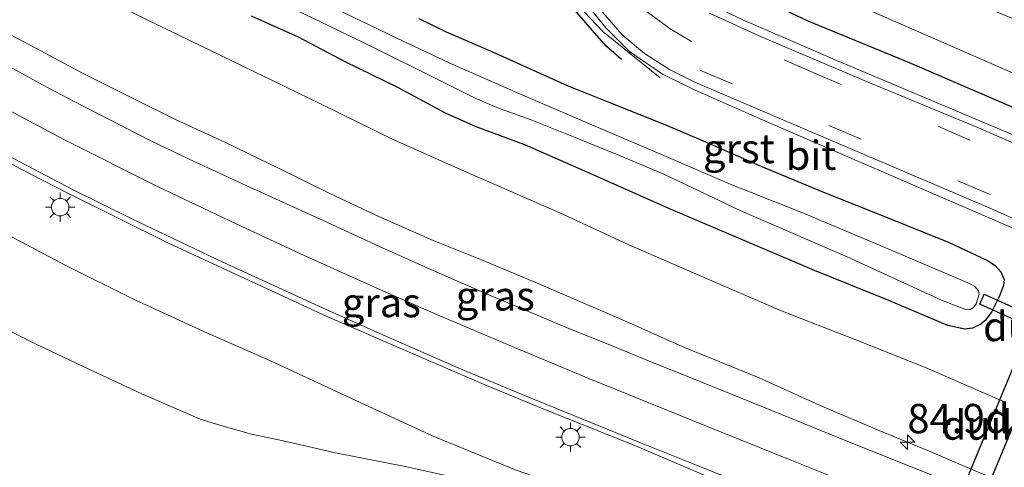
# Model space of a CAD drawing. Units: metres. Extents: x 139998 to 143378, y 431250 to 437442.
# Drawn here: x 141371 to 141455, y 434788 to 434826 of the extents above; entities that cross this region are included whole.
import ezdxf
from ezdxf.enums import TextEntityAlignment as Align

# ---------------------------------------------------------------- set-up
doc = ezdxf.new("R2010")
doc.units = ezdxf.units.M
doc.linetypes.add('VW-3-9_STREEP', pattern=[12, 3, -9])
doc.layers.get('0').update_dxf_attribs({"lineweight": 25})
for name, color, linetype, lineweight in [('B-ME-AL-OVERIG-L-B1', 7, 'Continuous', 18), ('B-ME-AM-KILOMETR-S-B1', 7, 'Continuous', 18), ('B-ME-GW-INSTEEKWATERGANG-L-B1', 10, 'Continuous', 25), ('B-ME-GW-KRUINLIJN-L-B1', 93, 'Continuous', 18), ('B-ME-GW-TEENLIJN-L-B1', 93, 'Continuous', 18), ('B-ME-IE-GRASLAND-GV-B6', 93, 'Continuous', 18), ('B-ME-IE-MEUBILAIR_WEGMEUBILAIR-LICHTMAST-S-B1', 8, 'Continuous', 18), ('B-ME-IE-TERREINAFSCHEIDING-HAAG-L-B1', 10, 'Continuous', 25), ('B-ME-KW-DUIKER-GV-B6', 10, 'Continuous', 25), ('B-ME-OG-WATER-GV-B6', 153, 'Continuous', 18), ('B-ME-VH-VERH_SOORT-BITUMEN-GV-B6', 8, 'IE-TERREINAFSCHEIDING-NATUURLIJK-HOUTWAL', 18), ('B-ME-VH-VERH_SOORT-GV-B6', 8, 'Continuous', 18), ('B-ME-VW-MARKERING-39STREEP-015-L-B1', 255, 'VW-3-9_STREEP', 18), ('B-ME-VW-MARKERING-STREEP-015-L-B1', 7, 'Continuous', 18)]:
    doc.layers.add(name, color=color, linetype=linetype, lineweight=lineweight)
doc.styles.add('NLCS-ISO', font='NLCS-ISO.TTF')
doc.linetypes.add('IE-TERREINAFSCHEIDING-NATUURLIJK-HOUTWAL', pattern='A,7,-1.5,[67,NLCS.SHX,S=0.75,R=45,X=0,Y=0],-1.5,7,-1.5,[70,NLCS.SHX,S=0.75,R=0,X=0,Y=0],-1.5', length=20)

# ---------------------------------------------------------------- blocks, each defined once
blk = doc.blocks.new('hecto')
for p, q in [((0, 0.625), (-0.625, 0)), ((0, -0.625), (0, 0.625)), ((-0.625, 0), (0.625, 0)), ((0.625, 0), (0, -0.625))]:
    blk.add_line(p, q)
blk = doc.blocks.new('lantaarnpaal')
for p, q in [((-0.884, 0.884), (-0.53, 0.53)), ((0, 0.75), (0, 1.25)), ((0.53, 0.53), (0.884, 0.884)), ((-0.75, 0), (-1.25, 0)), ((0.75, 0), (1.25, 0)), ((-0.53, -0.53), (-0.884, -0.884)), ((0, -0.75), (0, -1.25)), ((0.53, -0.53), (0.884, -0.884))]:
    blk.add_line(p, q)
blk.add_circle((0, 0), 0.75)

msp = doc.modelspace()

# ---------------------------------------------------------------- linework, layer by layer
at = {"layer": 'B-ME-AL-OVERIG-L-B1'}
msp.add_polyline3d([(141426.0605, 434820.9045, 1.8269), (141421.1934, 434824.8396, 1.7731), (141417.3674, 434828.8946, 1.829), (141412.702, 434831.5107, 1.8736), (141407.3171, 434832.6116, 1.8571), (141401.1284, 434833.1757, 1.8452), (141395.3457, 434835.0234, 1.8932)], dxfattribs=at)
at = {"layer": 'B-ME-GW-INSTEEKWATERGANG-L-B1'}
for points in [[(141436.548, 434857.506, 1.538), (141434.203, 434854.68, 1.508), (141428.567, 434847.886, 1.622), (141426.048, 434844.334, 1.625), (141424.712, 434841.235, 1.657), (141424.257, 434837.598, 1.687), (141424.798, 434834.577, 1.786), (141426.405, 434831.955, 1.73), (141428.86, 434830.155, 1.724), (141431.413, 434829.248, 1.687), (141438.699, 434825.783, 1.79), (141447.347, 434822.228, 1.674), (141457.535, 434817.85, 1.696), (141462.678, 434815.296, 1.679), (141463.414, 434815.128, 1.601), (141463.985, 434815.415, 1.447)], [(141405.4249, 434826.004, 1.4055), (141407.7484, 434824.8647, 1.3806), (141411.7274, 434823.1546, 1.3119), (141414.6302, 434821.8203, 1.3431), (141418.111, 434820.2635, 1.4554), (141421.8125, 434818.7721, 1.443), (141426.4738, 434816.933, 1.5116), (141429.9397, 434815.4536, 1.4554), (141434.6164, 434813.4019, 1.4609), (141440.0337, 434811.1484, 1.4281), (141445.184, 434809.0779, 1.3135), (141450.7778, 434806.8236, 1.3954), (141454.0613, 434805.3025, 1.4118), (141454.6711, 434804.8994, 1.4008), (141455.2036, 434804.3242, 1.3626), (141455.4792, 434803.6595, 1.3626), (141455.4374, 434803.1686, 1.3462), (141455.0627, 434802.1851, 1.2316), (141454.3967, 434800.8616, 1.1551), (141453.8516, 434800.1555, 1.1442), (141453.4848, 434799.8436, 1.1333), (141452.766, 434799.5059, 1.1442), (141452.1072, 434799.4142, 1.1934), (141450.6586, 434799.7244, 1.2425), (141445.6295, 434801.8613, 1.2698), (141439.2729, 434804.4257, 1.3299), (141433.5154, 434806.8776, 1.4008), (141426.8084, 434809.7272, 1.3392), (141420.3311, 434812.6132, 1.3429), (141414.4764, 434815.1935, 1.3569), (141410.3378, 434816.7232, 1.3007), (141407.7009, 434817.9026, 1.3007), (141403.624, 434820.0896, 1.3585), (141399.1187, 434822.2937, 1.3111), (141395.1442, 434824.402, 1.3111), (141391.1039, 434826.2027, 1.3033)]]:
    msp.add_polyline3d(points, dxfattribs=at)
at = {"layer": 'B-ME-GW-KRUINLIJN-L-B1'}
for points in [[(141368.9032, 434825.4301, 4.6181), (141372.658, 434823.4446, 4.5921), (141376.6666, 434821.3082, 4.6108), (141380.9992, 434819.1485, 4.5858), (141384.668, 434817.3226, 4.6332), (141388.8865, 434815.374, 4.6438), (141393.544, 434813.1242, 4.6243), (141397.8138, 434811.038, 4.5788), (141402.0171, 434809.0549, 4.6113), (141406.6576, 434807.0125, 4.6308), (141410.7805, 434805.3636, 4.6529), (141415.4895, 434803.3962, 4.5948), (141422.6546, 434800.2953, 4.5387), (141427.9435, 434797.9414, 4.5262), (141434.5417, 434795.2451, 4.4825), (141439.6767, 434792.9079, 4.4388), (141444.6595, 434790.7973, 4.3577), (141449.0029, 434789.0192, 4.364), (141453.6006, 434787.0333, 4.3515), (141458.164, 434785.2161, 4.2392)], [(141424.6322, 434783.5481, 4.6323), (141421.4035, 434784.7025, 4.6247), (141413.7394, 434787.3672, 4.5493), (141406.7212, 434790.2336, 4.4513), (141399.6217, 434793.5111, 4.3847), (141392.6919, 434796.7376, 4.5179), (141387.0898, 434799.1994, 4.443), (141381.0844, 434801.949, 4.6094), (141375.2932, 434804.8422, 4.6759), (141369.8581, 434807.7207, 4.5927)]]:
    msp.add_polyline3d(points, dxfattribs=at)
at = {"layer": 'B-ME-GW-TEENLIJN-L-B1'}
for points in [[(141455.575, 434793.1645, 1.4643), (141452.4658, 434794.5138, 1.4643), (141448.823, 434796.1012, 1.4796), (141442.6564, 434798.5735, 1.5732), (141436.3659, 434801.0257, 1.6481), (141430.2943, 434803.6295, 1.6107), (141423.3874, 434806.6322, 1.7846), (141417.4261, 434809.4009, 1.6122), (141409.9552, 434812.6555, 1.5831), (141403.354, 434815.5878, 1.6049), (141396.9697, 434818.7299, 1.5758), (141390.3783, 434821.91, 1.5831), (141384.0722, 434824.976, 1.5831), (141378.0265, 434827.9394, 1.5613), (141371.4435, 434831.3354, 1.5904), (141365.1778, 434834.9393, 1.6049)], [(141367.363, 434800.7775, 1.1992), (141372.8653, 434798.0382, 1.2138), (141377.1502, 434796.0252, 1.2283), (141381.7429, 434793.8792, 1.1701), (141386.7203, 434791.7347, 1.1337), (141388.6906, 434791.1308, 1.1503), (141391.1189, 434790.4379, 1.3035), (141393.8305, 434789.8551, 1.557), (141398.2963, 434788.8357, 1.973), (141404.2664, 434787.6602, 2.584), (141410.1888, 434786.3689, 3.2015), (141415.9467, 434785.143, 3.7995), (141421.8437, 434783.9382, 4.4105), (141424.6322, 434783.5481, 4.6323)]]:
    msp.add_polyline3d(points, dxfattribs=at)
at = {"layer": 'B-ME-IE-GRASLAND-GV-B6'}
for points in [[(141457.535, 434817.85, 1.696), (141447.347, 434822.228, 1.674), (141438.699, 434825.783, 1.79), (141431.413, 434829.248, 1.687), (141428.86, 434830.155, 1.724), (141426.405, 434831.955, 1.73), (141424.798, 434834.577, 1.786), (141424.257, 434837.598, 1.687), (141424.712, 434841.235, 1.657), (141426.048, 434844.334, 1.625), (141428.567, 434847.886, 1.622), (141434.203, 434854.68, 1.508), (141436.548, 434857.506, 1.538), (141438.3908, 434857.5943, -0.367), (141430.5317, 434847.8259, -0.367)], [(141370.321, 434848.613, 1.907), (141379.085, 434843.742, 1.944), (141391.506, 434837.258, 1.96), (141398.306, 434834.303, 1.93), (141401.947, 434833.368, 1.913), (141406.634, 434833.16, 1.613), (141409.012, 434832.825, 1.611), (141411.858, 434832.207, 1.697), (141414.355, 434831.283, 1.712), (141417.354, 434829.294, 1.941), (141419.656, 434827.404, 1.832), (141421.431, 434825.196, 1.851), (141423.431, 434823.169, 1.856), (141426.272, 434821.224, 1.907), (141429.062, 434819.854, 1.919), (141435.515, 434817.019, 1.863), (141459.7189, 434806.5377, 1.7125)], [(141430.5317, 434847.8259, -0.367), (141429.2664, 434845.364, -0.367), (141428.337, 434845.699, 0.1755), (141427.626, 434843.557, 0.671), (141427.275, 434842.579, 0.518), (141426.633, 434840.724, 0.398), (141426.293, 434838.944, 0.421), (141426.217, 434837.254, 0.516), (141426.523, 434835.919, 0.563), (141427.118, 434834.368, 0.593), (141427.853, 434833.373, 0.578), (141429.361, 434832.422, 0.531), (141431.404, 434831.224, 0.585), (141431.8664, 434831.9961, -0.367), (141463.0252, 434818.3382, -0.367)], [(141455.575, 434793.1645, 1.4643), (141452.4658, 434794.5138, 1.4643), (141448.823, 434796.1012, 1.4796), (141442.6564, 434798.5735, 1.5732), (141436.3659, 434801.0257, 1.6481), (141430.2943, 434803.6295, 1.6107), (141423.3874, 434806.6322, 1.7846), (141417.4261, 434809.4009, 1.6122), (141409.9552, 434812.6555, 1.5831), (141403.354, 434815.5878, 1.6049), (141396.9697, 434818.7299, 1.5758), (141390.3783, 434821.91, 1.5831), (141384.0722, 434824.976, 1.5831), (141378.0265, 434827.9394, 1.5613), (141371.4435, 434831.3354, 1.5904), (141365.1778, 434834.9393, 1.6049)], [(141365.1778, 434834.9393, 1.6049), (141371.4435, 434831.3354, 1.5904), (141378.0265, 434827.9394, 1.5613), (141384.0722, 434824.976, 1.5831), (141390.3783, 434821.91, 1.5831), (141396.9697, 434818.7299, 1.5758), (141403.354, 434815.5878, 1.6049), (141409.9552, 434812.6555, 1.5831), (141417.4261, 434809.4009, 1.6122), (141423.3874, 434806.6322, 1.7846), (141430.2943, 434803.6295, 1.6107), (141436.3659, 434801.0257, 1.6481), (141442.6564, 434798.5735, 1.5732), (141448.823, 434796.1012, 1.4796), (141452.4658, 434794.5138, 1.4643), (141455.575, 434793.1645, 1.4643)], [(141431.413, 434829.248, 1.687), (141438.699, 434825.783, 1.79), (141447.347, 434822.228, 1.674), (141457.535, 434817.85, 1.696)], [(141458.321, 434815.157, 1.849), (141441.02, 434822.47, 1.936), (141433.135, 434825.879, 1.912), (141429.653, 434827.538, 1.878)], [(141395.0002, 434826.6662, -0.1581), (141398.4403, 434825.0189, -0.1581), (141402.0685, 434823.2449, -0.1581), (141406.1889, 434821.2136, -0.1581), (141410.2551, 434819.1713, -0.1581), (141412.1006, 434818.3821, -0.1581), (141414.9509, 434817.3414, -0.1581), (141418.7821, 434815.8144, -0.1581), (141422.4324, 434814.3341, -0.1581), (141426.3812, 434812.6665, -0.1581), (141433.0202, 434809.5048, -0.1581), (141442.0654, 434805.6042, -0.1581), (141450.1255, 434801.9132, -0.1581), (141452.2748, 434801.0608, -0.1581), (141452.6121, 434801.111, -0.1581), (141452.8914, 434801.3022, -0.1581), (141453.0868, 434801.5883, -0.1581), (141453.3331, 434802.4013, -0.1581), (141453.2919, 434802.6987, -0.1581), (141452.9662, 434803.0836, -0.1581), (141452.5129, 434803.3155, -0.1581), (141445.8252, 434806.1705, -0.1581), (141438.3142, 434809.3491, -0.1581), (141432.0423, 434811.8301, -0.1581), (141426.9769, 434814.0241, -0.1581), (141419.4279, 434817.235, -0.1581), (141413.9129, 434819.5961, -0.1581), (141408.0153, 434822.1893, -0.1581), (141403.4875, 434824.3314, -0.1581), (141398.5056, 434826.7272, -0.1581)], [(141391.1039, 434826.2027, 1.3033), (141395.1442, 434824.402, 1.3111), (141399.1187, 434822.2937, 1.3111), (141403.624, 434820.0896, 1.3585), (141407.7009, 434817.9026, 1.3007), (141410.3378, 434816.7232, 1.3007), (141414.4764, 434815.1935, 1.3569), (141420.3311, 434812.6132, 1.3429), (141426.8084, 434809.7272, 1.3392), (141433.5154, 434806.8776, 1.4008), (141439.2729, 434804.4257, 1.3299), (141445.6295, 434801.8613, 1.2698), (141450.6586, 434799.7244, 1.2425), (141452.1072, 434799.4142, 1.1934), (141452.766, 434799.5059, 1.1442), (141453.4848, 434799.8436, 1.1333), (141453.8516, 434800.1555, 1.1442), (141454.3967, 434800.8616, 1.1551), (141455.0627, 434802.1851, 1.2316), (141455.4374, 434803.1686, 1.3462), (141455.4792, 434803.6595, 1.3626), (141455.2036, 434804.3242, 1.3626), (141454.6711, 434804.8994, 1.4008), (141454.0613, 434805.3025, 1.4118), (141450.7778, 434806.8236, 1.3954), (141445.184, 434809.0779, 1.3135), (141440.0337, 434811.1484, 1.4281), (141434.6164, 434813.4019, 1.4609), (141429.9397, 434815.4536, 1.4554), (141426.4738, 434816.933, 1.5116), (141421.8125, 434818.7721, 1.443), (141418.111, 434820.2635, 1.4554), (141414.6302, 434821.8203, 1.3431), (141411.7274, 434823.1546, 1.3119), (141407.7484, 434824.8647, 1.3806), (141405.4249, 434826.004, 1.4055)], [(141455.0627, 434802.1851, 1.2316), (141454.3967, 434800.8616, 1.1551), (141453.8516, 434800.1555, 1.1442), (141453.4848, 434799.8436, 1.1333), (141452.766, 434799.5059, 1.1442), (141452.1072, 434799.4142, 1.1934), (141450.6586, 434799.7244, 1.2425), (141445.6295, 434801.8613, 1.2698), (141439.2729, 434804.4257, 1.3299), (141433.5154, 434806.8776, 1.4008), (141426.8084, 434809.7272, 1.3392), (141420.3311, 434812.6132, 1.3429), (141414.4764, 434815.1935, 1.3569), (141410.3378, 434816.7232, 1.3007), (141407.7009, 434817.9026, 1.3007), (141403.624, 434820.0896, 1.3585), (141399.1187, 434822.2937, 1.3111), (141395.1442, 434824.402, 1.3111), (141391.1039, 434826.2027, 1.3033)], [(141405.4249, 434826.004, 1.4055), (141407.7484, 434824.8647, 1.3806), (141411.7274, 434823.1546, 1.3119), (141414.6302, 434821.8203, 1.3431), (141418.111, 434820.2635, 1.4554), (141421.8125, 434818.7721, 1.443), (141426.4738, 434816.933, 1.5116), (141429.9397, 434815.4536, 1.4554), (141434.6164, 434813.4019, 1.4609), (141440.0337, 434811.1484, 1.4281), (141445.184, 434809.0779, 1.3135), (141450.7778, 434806.8236, 1.3954), (141454.0613, 434805.3025, 1.4118), (141454.6711, 434804.8994, 1.4008), (141455.2036, 434804.3242, 1.3626), (141455.4792, 434803.6595, 1.3626), (141455.4374, 434803.1686, 1.3462), (141455.0627, 434802.1851, 1.2316)], [(141368.9032, 434825.4301, 4.6181), (141372.658, 434823.4446, 4.5921), (141376.6666, 434821.3082, 4.6108), (141380.9992, 434819.1485, 4.5858), (141384.668, 434817.3226, 4.6332), (141388.8865, 434815.374, 4.6438), (141393.544, 434813.1242, 4.6243), (141397.8138, 434811.038, 4.5788), (141402.0171, 434809.0549, 4.6113), (141406.6576, 434807.0125, 4.6308), (141410.7805, 434805.3636, 4.6529), (141415.4895, 434803.3962, 4.5948), (141422.6546, 434800.2953, 4.5387), (141427.9435, 434797.9414, 4.5262), (141434.5417, 434795.2451, 4.4825), (141439.6767, 434792.9079, 4.4388), (141444.6595, 434790.7973, 4.3577), (141449.0029, 434789.0192, 4.364), (141453.6006, 434787.0333, 4.3515), (141458.164, 434785.2161, 4.2392)], [(141458.164, 434785.2161, 4.2392), (141453.6006, 434787.0333, 4.3515), (141449.0029, 434789.0192, 4.364), (141444.6595, 434790.7973, 4.3577), (141439.6767, 434792.9079, 4.4388), (141434.5417, 434795.2451, 4.4825), (141427.9435, 434797.9414, 4.5262), (141422.6546, 434800.2953, 4.5387), (141415.4895, 434803.3962, 4.5948), (141410.7805, 434805.3636, 4.6529), (141406.6576, 434807.0125, 4.6308), (141402.0171, 434809.0549, 4.6113), (141397.8138, 434811.038, 4.5788), (141393.544, 434813.1242, 4.6243), (141388.8865, 434815.374, 4.6438), (141384.668, 434817.3226, 4.6332), (141380.9992, 434819.1485, 4.5858), (141376.6666, 434821.3082, 4.6108), (141372.658, 434823.4446, 4.5921), (141368.9032, 434825.4301, 4.6181)], [(141461.5687, 434781.8458, 4.2914), (141455.2185, 434784.4986, 4.3705), (141448.7695, 434787.1689, 4.4149), (141442.1069, 434789.8187, 4.5039), (141435.0384, 434792.6809, 4.6274), (141429.5546, 434794.9177, 4.7657), (141425.0562, 434796.7151, 4.8052), (141421.4789, 434798.1818, 4.82), (141418.4572, 434799.3958, 4.8348), (141414.8173, 434800.9297, 4.8151), (141411.4769, 434802.3414, 4.8082), (141406.709, 434804.4131, 4.7908), (141402.1118, 434806.4634, 4.7726), (141397.6057, 434808.541, 4.769), (141394.0967, 434810.1346, 4.7799), (141390.3412, 434811.8568, 4.7763), (141386.2796, 434813.738, 4.8017), (141382.5672, 434815.4959, 4.7908), (141379.0984, 434817.2634, 4.7799), (141375.9497, 434818.888, 4.796), (141373.245, 434820.3133, 4.8043), (141369.6294, 434822.3035, 4.7643)], [(141367.4702, 434815.2391, 4.916), (141371.2919, 434813.158, 4.933), (141375.3514, 434811.0777, 4.9025), (141384.0094, 434806.7791, 4.8733), (141397.327, 434800.6239, 4.8452), (141402.4756, 434798.3524, 4.8468), (141411.2064, 434794.6017, 4.9018), (141416.07, 434792.6085, 4.9228), (141424.0908, 434789.3841, 4.8773), (141430.557, 434786.6251, 4.8598), (141437.6282, 434783.7696, 4.7364), (141442.8477, 434781.6399, 4.6406), (141443.1168, 434781.6726, 4.6354), (141453.3267, 434777.4848, 4.4952), (141456.5446, 434776.085, 4.4628)], [(141369.8581, 434807.7207, 4.5927), (141375.2932, 434804.8422, 4.6759), (141381.0844, 434801.949, 4.6094), (141387.0898, 434799.1994, 4.443), (141392.6919, 434796.7376, 4.5179), (141399.6217, 434793.5111, 4.3847), (141406.7212, 434790.2336, 4.4513), (141413.7394, 434787.3672, 4.5493), (141421.4035, 434784.7025, 4.6247), (141424.6322, 434783.5481, 4.6323), (141421.8437, 434783.9382, 4.4105), (141415.9467, 434785.143, 3.7995), (141410.1888, 434786.3689, 3.2015), (141404.2664, 434787.6602, 2.584), (141398.2963, 434788.8357, 1.973), (141393.8305, 434789.8551, 1.557), (141391.1189, 434790.4379, 1.3035), (141388.6906, 434791.1308, 1.1503), (141386.7203, 434791.7347, 1.1337), (141381.7429, 434793.8792, 1.1701), (141377.1502, 434796.0252, 1.2283), (141372.8653, 434798.0382, 1.2138), (141367.363, 434800.7775, 1.1992)], [(141367.363, 434800.7775, 1.1992), (141372.8653, 434798.0382, 1.2138), (141377.1502, 434796.0252, 1.2283), (141381.7429, 434793.8792, 1.1701), (141386.7203, 434791.7347, 1.1337), (141388.6906, 434791.1308, 1.1503), (141391.1189, 434790.4379, 1.3035), (141393.8305, 434789.8551, 1.557), (141398.2963, 434788.8357, 1.973), (141404.2664, 434787.6602, 2.584), (141410.1888, 434786.3689, 3.2015), (141415.9467, 434785.143, 3.7995), (141421.8437, 434783.9382, 4.4105), (141424.6322, 434783.5481, 4.6323), (141421.4035, 434784.7025, 4.6247), (141413.7394, 434787.3672, 4.5493), (141406.7212, 434790.2336, 4.4513), (141399.6217, 434793.5111, 4.3847), (141392.6919, 434796.7376, 4.5179), (141387.0898, 434799.1994, 4.443), (141381.0844, 434801.949, 4.6094), (141375.2932, 434804.8422, 4.6759), (141369.8581, 434807.7207, 4.5927)]]:
    msp.add_polyline3d(points, dxfattribs=at)
at = {"layer": 'B-ME-IE-TERREINAFSCHEIDING-HAAG-L-B1'}
msp.add_polyline3d([(141422.7542, 434822.4802, 1.8219), (141421.4349, 434823.6182, 1.7891), (141420.0789, 434825.1962, 1.7985), (141418.7625, 434826.7156, 1.7798), (141418.0184, 434827.4231, 1.7891), (141415.131, 434829.3734, 1.8734), (141414.101, 434829.8913, 1.864), (141413.4192, 434830.2524, 1.8593), (141412.4609, 434830.6369, 1.8546), (141410.6295, 434831.1358, 1.8406), (141408.2593, 434831.581, 1.8593), (141404.8154, 434831.8888, 1.8593), (141401.2629, 434832.1384, 1.8078)], dxfattribs=at)
at = {"layer": 'B-ME-KW-DUIKER-GV-B6'}
for points in [[(141466.0787, 434814.8293, -0.367), (141446.1421, 434766.8291, 0.0224), (141444.4152, 434767.6303, 0.0224), (141464.3105, 434815.5652, -0.367), (141466.0787, 434814.8293, -0.367)], [(141464.1732, 434797.7184, 0.4713), (141463.7908, 434796.8726, 0.4713), (141453.3986, 434801.5712, 0.4713), (141453.781, 434802.4171, 0.4713), (141464.1732, 434797.7184, 0.4713)]]:
    msp.add_polyline3d(points, dxfattribs=at)
at = {"layer": 'B-ME-OG-WATER-GV-B6'}
for points in [[(141463.0252, 434818.3382, -0.367), (141431.8664, 434831.9961, -0.367), (141429.718, 434833.127, -0.367), (141428.435, 434834.07, -0.367), (141427.974, 434834.776, -0.367), (141427.449, 434836.303, -0.367), (141427.193, 434837.482, -0.367), (141427.234, 434839.618, -0.367), (141427.831, 434842.046, -0.367), (141429.2664, 434845.364, -0.367), (141430.5317, 434847.8259, -0.367), (141438.3908, 434857.5943, -0.367), (141442.4889, 434857.7907, -0.367), (141435.2563, 434849.4983, -0.367), (141433.1657, 434845.9444, -0.367), (141432.546, 434844.1819, -0.367), (141431.441, 434839.373, -0.367), (141431.099, 434837.269, -0.367), (141431.264, 434836.914, -0.367), (141433.86, 434835.325, -0.367), (141464.785, 434822.416, -0.367)], [(141368.3757, 434842.6168, -0.1581), (141372.7976, 434840.1359, -0.1581), (141377.6327, 434837.5893, -0.1581), (141382.4045, 434835.1046, -0.1581), (141385.45, 434833.3771, -0.1581), (141387.886, 434831.9579, -0.1581), (141390.9124, 434830.556, -0.1581), (141393.855, 434829.0311, -0.1581), (141398.5056, 434826.7272, -0.1581), (141403.4875, 434824.3314, -0.1581), (141408.0153, 434822.1893, -0.1581), (141413.9129, 434819.5961, -0.1581), (141419.4279, 434817.235, -0.1581), (141426.9769, 434814.0241, -0.1581), (141432.0423, 434811.8301, -0.1581), (141438.3142, 434809.3491, -0.1581), (141445.8252, 434806.1705, -0.1581), (141452.5129, 434803.3155, -0.1581), (141452.9662, 434803.0836, -0.1581), (141453.2919, 434802.6987, -0.1581), (141453.3331, 434802.4013, -0.1581), (141453.0868, 434801.5883, -0.1581), (141452.8914, 434801.3022, -0.1581), (141452.6121, 434801.111, -0.1581)], [(141452.6121, 434801.111, -0.1581), (141452.2748, 434801.0608, -0.1581), (141450.1255, 434801.9132, -0.1581), (141442.0654, 434805.6042, -0.1581), (141433.0202, 434809.5048, -0.1581), (141426.3812, 434812.6665, -0.1581), (141422.4324, 434814.3341, -0.1581), (141418.7821, 434815.8144, -0.1581), (141414.9509, 434817.3414, -0.1581), (141412.1006, 434818.3821, -0.1581), (141410.2551, 434819.1713, -0.1581), (141406.1889, 434821.2136, -0.1581), (141402.0685, 434823.2449, -0.1581), (141398.4403, 434825.0189, -0.1581), (141395.0002, 434826.6662, -0.1581), (141390.8902, 434828.667, -0.1581), (141388.3317, 434829.9125, -0.1581), (141386.6994, 434830.6064, -0.1581), (141383.1364, 434832.4934, -0.1581), (141379.0048, 434834.8245, -0.1581), (141375.0338, 434837.002, -0.1581), (141371.3348, 434838.8519, -0.1581), (141367.9174, 434840.7692, -0.1581)]]:
    msp.add_polyline3d(points, dxfattribs=at)
at = {"layer": 'B-ME-VH-VERH_SOORT-BITUMEN-GV-B6'}
for points in [[(141463.2033, 434805.7704, 1.75), (141454.3867, 434809.7208, 1.8966), (141429.0834, 434820.5099, 1.903), (141426.8488, 434821.6316, 1.9012), (141424.7208, 434822.991, 1.8696), (141422.8006, 434824.6096, 1.8409), (141421.1463, 434826.505, 1.8108)], [(141430.2971, 434826.4454, 1.8613), (141434.8511, 434824.3806, 1.9333), (141444.0474, 434820.4563, 1.9302), (141453.2939, 434816.6449, 1.8956), (141465.1664, 434811.4571, 1.7649)], [(141369.6294, 434822.3035, 4.7643), (141373.245, 434820.3133, 4.8043), (141375.9497, 434818.888, 4.796), (141379.0984, 434817.2634, 4.7799), (141382.5672, 434815.4959, 4.7908), (141386.2796, 434813.738, 4.8017), (141390.3412, 434811.8568, 4.7763), (141394.0967, 434810.1346, 4.7799), (141397.6057, 434808.541, 4.769), (141402.1118, 434806.4634, 4.7726), (141406.709, 434804.4131, 4.7908), (141411.4769, 434802.3414, 4.8082), (141414.8173, 434800.9297, 4.8151), (141418.4572, 434799.3958, 4.8348), (141421.4789, 434798.1818, 4.82), (141425.0562, 434796.7151, 4.8052), (141429.5546, 434794.9177, 4.7657), (141435.0384, 434792.6809, 4.6274), (141442.1069, 434789.8187, 4.5039), (141448.7695, 434787.1689, 4.4149), (141455.2185, 434784.4986, 4.3705), (141461.5687, 434781.8458, 4.2914)], [(141456.5446, 434776.085, 4.4628), (141453.3267, 434777.4848, 4.4952), (141443.1168, 434781.6726, 4.6354), (141442.8477, 434781.6399, 4.6406), (141437.6282, 434783.7696, 4.7364), (141430.557, 434786.6251, 4.8598), (141424.0908, 434789.3841, 4.8773), (141416.07, 434792.6085, 4.9228), (141411.2064, 434794.6017, 4.9018), (141402.4756, 434798.3524, 4.8468), (141397.327, 434800.6239, 4.8452), (141384.0094, 434806.7791, 4.8733), (141375.3514, 434811.0777, 4.9025), (141371.2919, 434813.158, 4.933), (141367.4702, 434815.2391, 4.916)]]:
    msp.add_polyline3d(points, dxfattribs=at)
at = {"layer": 'B-ME-VH-VERH_SOORT-GV-B6'}
for points in [[(141459.7189, 434806.5377, 1.7125), (141435.515, 434817.019, 1.863), (141429.062, 434819.854, 1.919), (141426.272, 434821.224, 1.907), (141423.431, 434823.169, 1.856), (141421.431, 434825.196, 1.851), (141419.656, 434827.404, 1.832), (141417.354, 434829.294, 1.941), (141414.355, 434831.283, 1.712), (141411.858, 434832.207, 1.697), (141409.012, 434832.825, 1.611), (141406.634, 434833.16, 1.613), (141401.947, 434833.368, 1.913), (141398.306, 434834.303, 1.93), (141391.506, 434837.258, 1.96), (141379.085, 434843.742, 1.944), (141370.321, 434848.613, 1.907)], [(141402.3376, 434833.9683, 1.8681), (141404.8273, 434833.6835, 1.8573), (141407.2475, 434833.7516, 1.894), (141407.25, 434833.605, 1.865), (141410.063, 434833.227, 1.928), (141411.856, 434832.815, 1.952), (141413.264, 434832.388, 1.975), (141415.083, 434831.53, 1.955), (141416.985, 434830.368, 1.928), (141418.542, 434829.164, 1.873), (141420.5669, 434827.3855, 1.8043), (141421.1463, 434826.505, 1.8108), (141422.8006, 434824.6096, 1.8409), (141424.7208, 434822.991, 1.8696), (141426.8488, 434821.6316, 1.9012), (141429.0834, 434820.5099, 1.903), (141454.3867, 434809.7208, 1.8966), (141463.2033, 434805.7704, 1.75)], [(141429.653, 434827.538, 1.878), (141433.135, 434825.879, 1.912), (141441.02, 434822.47, 1.936), (141458.321, 434815.157, 1.849)], [(141465.1664, 434811.4571, 1.7649), (141453.2939, 434816.6449, 1.8956), (141444.0474, 434820.4563, 1.9302), (141434.8511, 434824.3806, 1.9333), (141430.2971, 434826.4454, 1.8613)]]:
    msp.add_polyline3d(points, dxfattribs=at)
at = {"layer": 'B-ME-VW-MARKERING-39STREEP-015-L-B1'}
for points in [[(141428.7325, 434824.0245, 1.9214), (141426.9157, 434825.112, 1.8954), (141424.9625, 434826.5617, 1.8651), (141423.6802, 434827.8881, 1.8445), (141422.3179, 434829.7291, 1.8137), (141421.6493, 434830.8271, 1.8035), (141421.0705, 434832.0961, 1.8031), (141420.6532, 434833.3422, 1.8087), (141420.0753, 434836.061, 1.8229), (141419.8552, 434837.8222, 1.8233), (141419.8832, 434839.1627, 1.8173), (141420.0753, 434840.3649, 1.8024), (141420.5651, 434842.0765, 1.7839), (141420.9394, 434842.8801, 1.7803), (141421.9575, 434844.4871, 1.7657), (141423.7075, 434846.886, 1.7449), (141426.1733, 434850.0651, 1.736)], [(141540.7803, 434761.2857, 1.8734), (141537.6938, 434764.5741, 1.8846), (141534.4474, 434767.751, 1.8868), (141527.3029, 434774.3046, 1.8794), (141523.6567, 434777.3258, 1.8759), (141519.7655, 434780.3194, 1.8798), (141516.0933, 434782.9835, 1.8837), (141512.2891, 434785.6158, 1.8886), (141508.1711, 434788.3151, 1.8972), (141504.6756, 434790.4539, 1.9009), (141500.4781, 434792.8739, 1.9084), (141492.1338, 434797.4257, 1.8908), (141487.8544, 434799.638, 1.8805), (141478.9352, 434804.0093, 1.8861), (141474.4208, 434806.0947, 1.8841), (141463.5777, 434810.8458, 1.776), (141439.4096, 434821.2562, 1.9554), (141430.989, 434824.9161, 1.9078)], [(141429.47, 434821.5809, 1.9242), (141461.5849, 434807.8058, 1.7843), (141474.0634, 434802.2648, 1.9054), (141478.306, 434800.2865, 1.9184), (141486.8192, 434796.1452, 1.9225), (141495.0951, 434791.811, 1.9397), (141499.4126, 434789.3586, 1.9328), (141507.0106, 434784.7366, 1.8972), (141511.2158, 434782.0317, 1.8838), (141518.718, 434776.6731, 1.8822), (141524.2169, 434772.2217, 1.8851), (141527.6832, 434769.2018, 1.89), (141530.2676, 434766.8271, 1.8919), (141533.5651, 434763.6398, 1.888), (141536.4518, 434760.6922, 1.888), (141539.2026, 434757.7171, 1.8775)]]:
    msp.add_polyline3d(points, dxfattribs=at)
at = {"layer": 'B-ME-VW-MARKERING-STREEP-015-L-B1'}
for points in [[(141456.8434, 434780.263, 4.4433), (141453.4414, 434781.659, 4.4636), (141449.554, 434783.2452, 4.5143), (141446.5447, 434784.4665, 4.5346), (141443.5347, 434785.6787, 4.6022), (141440.6088, 434786.8647, 4.6461), (141437.1779, 434788.2448, 4.6833), (141434.552, 434789.2978, 4.7306), (141431.2325, 434790.6335, 4.8016), (141419.9767, 434795.2035, 4.896), (141413.736, 434797.7812, 4.8806), (141407.0078, 434800.6371, 4.8633), (141402.0776, 434802.8126, 4.8365), (141395.6266, 434805.7333, 4.8457), (141389.7962, 434808.4197, 4.8525), (141383.0752, 434811.6318, 4.8607), (141375.1297, 434815.6092, 4.8886), (141367.1229, 434819.8563, 4.8483)], [(141459.6699, 434775.2572, 4.4475), (141454.9442, 434777.2493, 4.4982), (141449.6759, 434779.417, 4.5762), (141444.4061, 434781.5873, 4.6269), (141439.6029, 434783.5499, 4.7088), (141435.0648, 434785.3845, 4.8024), (141429.8803, 434787.4914, 4.8687), (141424.4695, 434789.6711, 4.9143), (141414.2656, 434793.8202, 4.9339), (141408.8518, 434796.0978, 4.9105), (141402.1006, 434799.045, 4.8425), (141397.1935, 434801.2323, 4.8529), (141388.6492, 434805.1617, 4.8653), (141380.8782, 434808.8651, 4.9414), (141375.8645, 434811.337, 4.9195), (141368.4625, 434815.2178, 4.9217)]]:
    msp.add_polyline3d(points, dxfattribs=at)

# ---------------------------------------------------------------- block references
at = {"layer": 'B-ME-AM-KILOMETR-S-B1', "rotation": 90}
msp.add_blockref('hecto', (141447.2079, 434789.7437, 4.3712), dxfattribs=at)
at = {"layer": 'B-ME-IE-MEUBILAIR_WEGMEUBILAIR-LICHTMAST-S-B1', "rotation": 90}
for p in [(141374.7558, 434809.8581, 4.8976), (141418.3926, 434790.1786, 4.8265)]:
    msp.add_blockref('lantaarnpaal', p, dxfattribs=at)

# ---------------------------------------------------------------- texts
at = {"layer": 'B-ME-AM-KILOMETR-S-B1', "ltscale": 0.2, "style": 'NLCS-ISO'}
msp.add_text('84.9d', height=2.5, dxfattribs=at).set_placement((141447.2079, 434789.7437, 4.3712), align=Align.BOTTOM_LEFT)
at = {"layer": 'B-ME-IE-GRASLAND-GV-B6', "ltscale": 0.2, "style": 'NLCS-ISO'}
for p in [(141402.2185, 434801.6977), (141411.9612, 434802.2583)]:
    msp.add_text('gras', height=2.5, dxfattribs=at).set_placement(p, align=Align.MIDDLE_CENTER)
at = {"layer": 'B-ME-KW-DUIKER-GV-B6', "ltscale": 0.2, "style": 'NLCS-ISO'}
for p in [(141458.7859, 434799.6448), (141455.2383, 434791.2158)]:
    msp.add_text('duiker', height=2.5, dxfattribs=at).set_placement(p, align=Align.MIDDLE_CENTER)
at = {"layer": 'B-ME-VH-VERH_SOORT-BITUMEN-GV-B6', "ltscale": 0.2, "style": 'NLCS-ISO'}
msp.add_text('bit', height=2.5, dxfattribs=at).set_placement((141438.9665, 434814.2967), align=Align.MIDDLE_CENTER)
at = {"layer": 'B-ME-VH-VERH_SOORT-GV-B6', "ltscale": 0.2, "style": 'NLCS-ISO'}
msp.add_text('grst', height=2.5, dxfattribs=at).set_placement((141432.7944, 434814.8722), align=Align.MIDDLE_CENTER)

doc.saveas('drawing.dxf')
